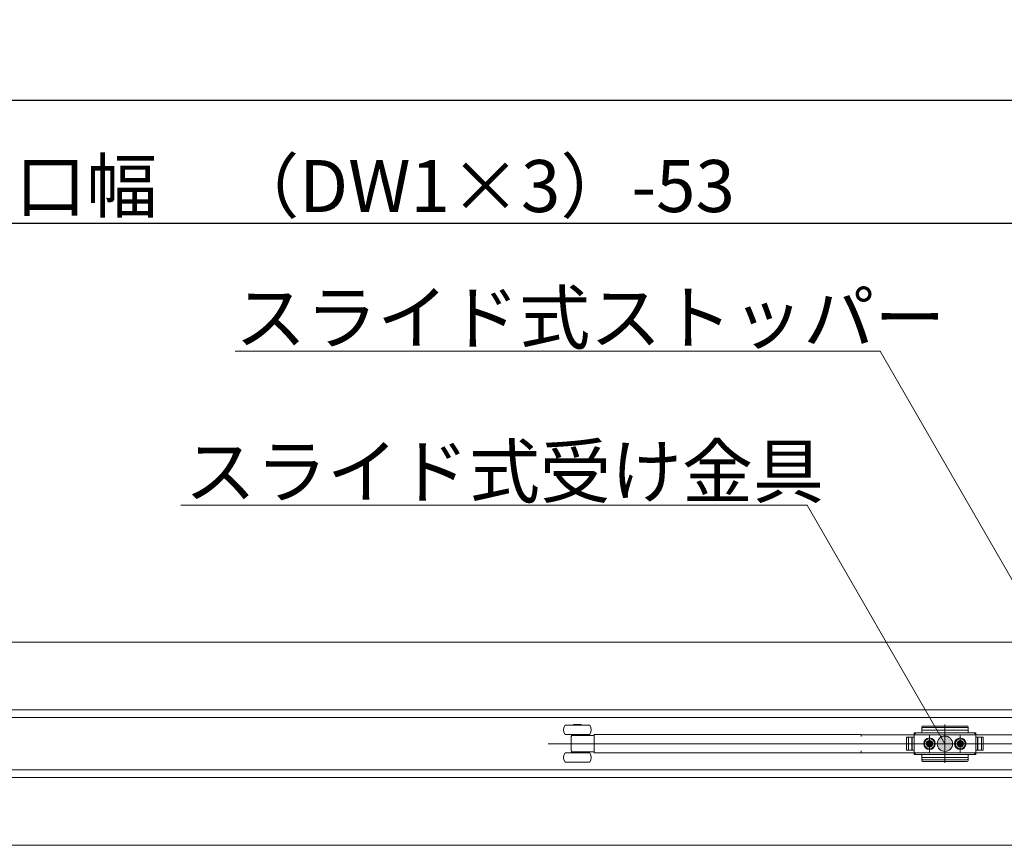
# Model space of a CAD drawing. Units: millimetres. Extents: x -4275 to 7850, y -3045 to 3045.
# Drawn here: x -1088 to -448, y 1066 to 1602 of the extents above; entities that cross this region are included whole.
import ezdxf

# ---------------------------------------------------------------- set-up
doc = ezdxf.new("R2010")
doc.units = ezdxf.units.MM
doc.header["$LTSCALE"] = 20
doc.header["$PDMODE"] = 1
doc.header["$PDSIZE"] = -2
for name, color, linetype, lineweight in [('2寸法-1', 7, 'Continuous', 15), ('2寸法-3', 7, 'Continuous', 15), ('3一般', 7, 'Continuous', 15)]:
    doc.layers.add(name, color=color, linetype=linetype, lineweight=lineweight)
doc.styles.add('MS PGothic', font='txt', dxfattribs={"bigfont": 'MS PGothic'})
doc.styles.get("Standard").update_dxf_attribs({"font": 'txt', "bigfont": 'BIGFONT.SHX'})
doc.dimstyles.new('SANWA-1', dxfattribs={"dimtxt": 33.826244, "dimasz": 12.712402, "dimexe": 20, "dimexo": 20, "dimgap": 2, "dimtad": 1, "dimdec": 8, "dimdsep": 46, "dimtxsty": 'MS PGothic', "dimblk": 'DOT', "dimblk1": 'DOT', "dimblk2": 'DOT', "dimcen": 0, "dimazin": 0, "dimtfac": 0.8, "dimtdec": 8, "dimtix": 1, "dimtmove": 0, "dimatfit": 0, "dimldrblk": 'DOT', "dimfxl": 1, "dimfrac": 2, "dimtolj": 1, "dimarcsym": 0})

# ---------------------------------------------------------------- blocks, each defined once
blk = doc.blocks.new('_Dot')
at = {"color": 0, "linetype": 'ByBlock', "lineweight": -2}
blk.add_line((-0.5, 0), (-1, 0), dxfattribs=at)
at = {"color": 0, "linetype": 'ByBlock', "const_width": 0.5}
blk.add_lwpolyline([(-0.25, 0, 1), (0.25, 0, 1)], format="xyb", close=True, dxfattribs=at)
blk = doc.blocks.new('*D33')
at = {"layer": '2寸法-1', "color": 0, "linetype": 'Continuous', "lineweight": -2}
for p, q in [((-2700, 1257.54), (-2700, 1490)), ((847, 1288.84), (847, 1490)), ((-2687.29, 1470), (834.29, 1470))]:
    blk.add_line(p, q, dxfattribs=at)
at = {"layer": 'Defpoints', "color": 0}
for p in [(847, 1470), (847, 1268.84), (-2700, 1237.54)]:
    blk.add_point(p, dxfattribs=at)
at = {"layer": '2寸法-1', "color": 0, "lineweight": -2, "xscale": 12.71240234375, "yscale": 12.71240234375, "zscale": 12.71240234375, "rotation": 180}
blk.add_blockref('_Dot', (-2700, 1470), dxfattribs=at)
at = {"layer": '2寸法-1', "color": 0, "lineweight": -2, "xscale": 12.71240234375, "yscale": 12.71240234375, "zscale": 12.71240234375}
blk.add_blockref('_Dot', (847, 1470), dxfattribs=at)
at = {"layer": '2寸法-1', "color": 0, "lineweight": 15, "insert": (-926.5, 1494.2), "char_height": 33.8262, "attachment_point": 5, "style": 'MS PGothic'}
blk.add_mtext('\\A1;有効開口幅\u3000（DW1×3）-53', dxfattribs=at)
blk = doc.blocks.new('*D55')
at = {"layer": '2寸法-1', "color": 0, "linetype": 'Continuous', "lineweight": -2}
for p, q in [((-3900, 1282.84), (-3900, 1570)), ((859, 1490), (859, 1570)), ((-3887.29, 1550), (846.29, 1550))]:
    blk.add_line(p, q, dxfattribs=at)
at = {"layer": 'Defpoints', "color": 0}
for p in [(859, 1550), (859, 1470), (-3900, 1262.84)]:
    blk.add_point(p, dxfattribs=at)
at = {"layer": '2寸法-1', "color": 0, "lineweight": -2, "xscale": 12.71240234375, "yscale": 12.71240234375, "zscale": 12.71240234375, "rotation": 180}
blk.add_blockref('_Dot', (-3900, 1550), dxfattribs=at)
at = {"layer": '2寸法-1', "color": 0, "lineweight": -2, "xscale": 12.71240234375, "yscale": 12.71240234375, "zscale": 12.71240234375}
blk.add_blockref('_Dot', (859, 1550), dxfattribs=at)
at = {"layer": '2寸法-1', "color": 0, "lineweight": 15, "insert": (-1520.5, 1573.75), "char_height": 43.491, "attachment_point": 5, "style": 'MS PGothic'}
blk.add_mtext('\\A1;W', dxfattribs=at)
blk = doc.blocks.new('グループ-16')
at = {"layer": '3一般', "color": 7, "linetype": 'Continuous', "lineweight": 15}
for p, q in [((-3899.5, 1197.84), (851.5, 1197.84)), ((-3899.5, 1153.84), (851.5, 1153.84)), ((-3899.5, 1153.84), (851.5, 1153.84)), ((-1516.1, 1148.84), (-347.9, 1148.84)), ((-720.06, 1143.84), (-733.8, 1143.84)), ((-723.3, 1144.24), (-728.3, 1144.24)), ((-728.3, 1144.24), (-728.3, 1143.84)), ((-723.3, 1143.84), (-723.3, 1144.24)), ((-717.8, 1143.84), (-720.06, 1143.84)), ((-506, 1138.84), (-507, 1137.84)), ((-507, 1138.84), (-507, 1136.09)), ((-502.5, 1138.84), (-507, 1138.84)), ((-507, 1124.84), (-507, 1138.84)), ((-506.5, 1138.84), (-467.5, 1138.84)), ((-502, 1141.8), (-502, 1142.83)), ((-502, 1141.8), (-502, 1139.34)), ((-472, 1140.69), (-502, 1140.69)), ((-472.5, 1143.33), (-501.5, 1143.33)), ((-472.5, 1142.3), (-501.5, 1142.3)), ((-487, 1144.27), (-487, 1119.46)), ((-487, 1139.71), (-487, 1123.66)), ((-472, 1142.3), (-472, 1142.83)), ((-472, 1141.8), (-472, 1142.3)), ((-472, 1139.34), (-472, 1141.8)), ((-467, 1138.84), (-471.5, 1138.84)), ((-467, 1137.84), (-468, 1138.84)), ((-467, 1138.84), (-467, 1124.84)), ((-720.06, 1137.84), (-733.8, 1137.84)), ((-729.8, 1127.42), (-729.8, 1136.27)), ((-729.55, 1137.84), (-729.55, 1137.14)), ((-729.55, 1137.14), (-729.24, 1137.14)), ((-729.24, 1137.14), (-728.51, 1137.14)), ((-728.51, 1137.14), (-725.8, 1137.14)), ((-725.8, 1137.14), (-714.8, 1137.14)), ((-722.05, 1137.14), (-722.05, 1137.84)), ((-717.8, 1137.84), (-720.06, 1137.84)), ((-714.8, 1137.84), (-713.8, 1137.84)), ((-714.8, 1137.01), (-714.8, 1137.84)), ((-714.8, 1137.01), (-714.8, 1136.14)), ((-714.8, 1127.54), (-714.8, 1136.14)), ((-541.5, 1137.84), (-713.8, 1137.84)), ((-541.5, 1136.49), (-541.5, 1137.84)), ((-541.5, 1137.69), (-540.5, 1137.69)), ((-540.5, 1137.69), (-406.5, 1137.69)), ((-511.9, 1136.09), (-507, 1136.09)), ((-511.9, 1127.59), (-511.9, 1136.09)), ((-511.9, 1135.59), (-511.9, 1128.09)), ((-507, 1136.09), (-511.4, 1136.09)), ((-510.7, 1136.09), (-510.7, 1127.59)), ((-508.4, 1136.09), (-508.4, 1127.59)), ((-508.2, 1127.59), (-508.2, 1136.09)), ((-507, 1136.09), (-507, 1138.34)), ((-507, 1127.59), (-507, 1136.09)), ((-498.02, 1132.33), (-497.66, 1132.5)), ((-497.49, 1132.87), (-497.66, 1132.5)), ((-497.66, 1132.5), (-497.47, 1132.31)), ((-497.43, 1133.85), (-497.49, 1132.87)), ((-497.3, 1132.68), (-497.49, 1132.87)), ((-497.47, 1132.31), (-497.3, 1132.68)), ((-497.3, 1132.84), (-497.43, 1133.85)), ((-497.3, 1132.68), (-497.3, 1132.84)), ((-497, 1125.69), (-497, 1137.92)), ((-497, 1137.09), (-497, 1126.59)), ((-497, 1135.67), (-497, 1128.07)), ((-497, 1129.64), (-497, 1134.04)), ((-496.7, 1132.84), (-496.57, 1133.85)), ((-496.7, 1132.68), (-496.51, 1132.87)), ((-496.7, 1132.68), (-496.7, 1132.84)), ((-496.53, 1132.31), (-496.7, 1132.68)), ((-496.57, 1133.85), (-496.51, 1132.87)), ((-496.34, 1132.5), (-496.53, 1132.31)), ((-496.51, 1132.87), (-496.34, 1132.5)), ((-495.98, 1132.33), (-496.34, 1132.5)), ((-478.02, 1132.33), (-477.66, 1132.5)), ((-477.49, 1132.87), (-477.66, 1132.5)), ((-477.66, 1132.5), (-477.47, 1132.31)), ((-477.43, 1133.85), (-477.49, 1132.87)), ((-477.3, 1132.68), (-477.49, 1132.87)), ((-477.47, 1132.31), (-477.3, 1132.68)), ((-477.3, 1132.84), (-477.43, 1133.85)), ((-477.3, 1132.68), (-477.3, 1132.84)), ((-477, 1125.69), (-477, 1137.92)), ((-477, 1137.09), (-477, 1126.59)), ((-477, 1129.64), (-477, 1134.04)), ((-476.7, 1132.84), (-476.57, 1133.85)), ((-476.7, 1132.68), (-476.51, 1132.87)), ((-476.7, 1132.68), (-476.7, 1132.84)), ((-476.53, 1132.31), (-476.7, 1132.68)), ((-476.57, 1133.85), (-476.51, 1132.87)), ((-476.34, 1132.5), (-476.53, 1132.31)), ((-476.51, 1132.87), (-476.34, 1132.5)), ((-475.98, 1132.33), (-476.34, 1132.5)), ((-467, 1138.34), (-467, 1136.09)), ((-467, 1136.09), (-462.1, 1136.09)), ((-467, 1136.09), (-467, 1127.59)), ((-467, 1136.09), (-462.6, 1136.09)), ((-465.8, 1136.09), (-465.8, 1127.59)), ((-465.6, 1127.59), (-465.6, 1136.09)), ((-463.3, 1127.59), (-463.3, 1136.09)), ((-462.1, 1136.09), (-462.1, 1127.59)), ((-462.1, 1128.09), (-462.1, 1135.59)), ((-338.9, 1131.84), (-744.9, 1131.84)), ((-729.24, 1126.54), (-729.55, 1126.54)), ((-729.55, 1126.54), (-729.55, 1125.84)), ((-728.51, 1126.54), (-729.24, 1126.54)), ((-725.8, 1126.54), (-728.51, 1126.54)), ((-714.8, 1126.54), (-725.8, 1126.54)), ((-722.05, 1125.84), (-722.05, 1126.54)), ((-714.8, 1127.54), (-714.8, 1126.68)), ((-714.8, 1125.84), (-714.8, 1126.68)), ((-541.5, 1125.84), (-541.5, 1127.19)), ((-540.5, 1125.99), (-541.5, 1125.99)), ((-406.5, 1125.99), (-540.5, 1125.99)), ((-460.15, 1131.84), (-515.05, 1131.84)), ((-514.59, 1131.84), (-459.69, 1131.84)), ((-507, 1127.59), (-511.9, 1127.59)), ((-511.4, 1127.59), (-507, 1127.59)), ((-507, 1125.34), (-507, 1127.59)), ((-507, 1127.59), (-507, 1124.84)), ((-503.15, 1131.84), (-490.75, 1131.84)), ((-502.25, 1131.84), (-501.25, 1131.84)), ((-501.25, 1131.84), (-500.25, 1131.84)), ((-500.25, 1131.84), (-491.75, 1131.84)), ((-499.2, 1131.84), (-494.8, 1131.84)), ((-499.01, 1132.27), (-498.02, 1132.33)), ((-497.99, 1132.15), (-499.01, 1132.27)), ((-497.99, 1131.54), (-499.01, 1131.41)), ((-499.01, 1131.41), (-498.02, 1131.36)), ((-497.84, 1132.14), (-498.02, 1132.33)), ((-497.84, 1131.54), (-498.02, 1131.36)), ((-498.02, 1131.36), (-497.66, 1131.19)), ((-497.84, 1132.14), (-497.99, 1132.15)), ((-497.84, 1131.54), (-497.99, 1131.54)), ((-497.47, 1132.31), (-497.84, 1132.14)), ((-497.47, 1131.37), (-497.84, 1131.54)), ((-497.66, 1131.19), (-497.47, 1131.37)), ((-497.49, 1130.82), (-497.66, 1131.19)), ((-497.3, 1131.01), (-497.49, 1130.82)), ((-497.43, 1129.83), (-497.49, 1130.82)), ((-497.47, 1131.37), (-497.3, 1131.01)), ((-497.3, 1130.85), (-497.43, 1129.83)), ((-497.3, 1131.01), (-497.3, 1130.85)), ((-496.53, 1131.37), (-496.7, 1131.01)), ((-496.7, 1131.01), (-496.7, 1130.85)), ((-496.7, 1131.01), (-496.51, 1130.82)), ((-496.7, 1130.85), (-496.57, 1129.83)), ((-496.57, 1129.83), (-496.51, 1130.82)), ((-496.53, 1132.31), (-496.16, 1132.14)), ((-496.53, 1131.37), (-496.16, 1131.54)), ((-496.34, 1131.19), (-496.53, 1131.37)), ((-496.51, 1130.82), (-496.34, 1131.19)), ((-495.98, 1131.36), (-496.34, 1131.19)), ((-496.16, 1132.14), (-495.98, 1132.33)), ((-496.16, 1132.14), (-496.01, 1132.15)), ((-496.16, 1131.54), (-496.01, 1131.54)), ((-496.16, 1131.54), (-495.98, 1131.36)), ((-496.01, 1132.15), (-494.99, 1132.27)), ((-496.01, 1131.54), (-494.99, 1131.41)), ((-494.99, 1132.27), (-495.98, 1132.33)), ((-494.99, 1131.41), (-495.98, 1131.36)), ((-483.15, 1131.84), (-470.75, 1131.84)), ((-482.25, 1131.84), (-481.25, 1131.84)), ((-481.25, 1131.84), (-480.25, 1131.84)), ((-480.25, 1131.84), (-471.75, 1131.84)), ((-479.2, 1131.84), (-474.8, 1131.84)), ((-479.01, 1132.27), (-478.02, 1132.33)), ((-477.99, 1132.15), (-479.01, 1132.27)), ((-477.99, 1131.54), (-479.01, 1131.41)), ((-479.01, 1131.41), (-478.02, 1131.36)), ((-477.84, 1132.14), (-478.02, 1132.33)), ((-477.84, 1131.54), (-478.02, 1131.36)), ((-478.02, 1131.36), (-477.66, 1131.19)), ((-477.84, 1132.14), (-477.99, 1132.15)), ((-477.84, 1131.54), (-477.99, 1131.54)), ((-477.47, 1132.31), (-477.84, 1132.14)), ((-477.47, 1131.37), (-477.84, 1131.54)), ((-477.66, 1131.19), (-477.47, 1131.37)), ((-477.49, 1130.82), (-477.66, 1131.19)), ((-477.3, 1131.01), (-477.49, 1130.82)), ((-477.43, 1129.83), (-477.49, 1130.82)), ((-477.47, 1131.37), (-477.3, 1131.01)), ((-477.3, 1130.85), (-477.43, 1129.83)), ((-477.3, 1131.01), (-477.3, 1130.85)), ((-476.53, 1131.37), (-476.7, 1131.01)), ((-476.7, 1131.01), (-476.51, 1130.82)), ((-476.7, 1131.01), (-476.7, 1130.85)), ((-476.7, 1130.85), (-476.57, 1129.83)), ((-476.57, 1129.83), (-476.51, 1130.82)), ((-476.53, 1132.31), (-476.16, 1132.14)), ((-476.53, 1131.37), (-476.16, 1131.54)), ((-476.34, 1131.19), (-476.53, 1131.37)), ((-476.51, 1130.82), (-476.34, 1131.19)), ((-475.98, 1131.36), (-476.34, 1131.19)), ((-476.16, 1132.14), (-475.98, 1132.33)), ((-476.16, 1132.14), (-476.01, 1132.15)), ((-476.16, 1131.54), (-475.98, 1131.36)), ((-476.16, 1131.54), (-476.01, 1131.54)), ((-476.01, 1132.15), (-474.99, 1132.27)), ((-476.01, 1131.54), (-474.99, 1131.41)), ((-474.99, 1132.27), (-475.98, 1132.33)), ((-474.99, 1131.41), (-475.98, 1131.36)), ((-462.1, 1127.59), (-467, 1127.59)), ((-467, 1127.59), (-467, 1125.34)), ((-462.6, 1127.59), (-467, 1127.59)), ((-733.8, 1125.84), (-717.8, 1125.84)), ((-733.8, 1119.84), (-717.8, 1119.84)), ((-713.8, 1125.84), (-714.8, 1125.84)), ((-713.8, 1125.84), (-541.5, 1125.84)), ((-507, 1125.84), (-506, 1124.84)), ((-507, 1124.84), (-502.5, 1124.84)), ((-467.5, 1124.84), (-506.5, 1124.84)), ((-502, 1124.34), (-502, 1121.88)), ((-502, 1122.99), (-472, 1122.99)), ((-502, 1121.88), (-502, 1121.38)), ((-502, 1121.38), (-502, 1120.86)), ((-501.5, 1121.38), (-472.5, 1121.38)), ((-501.5, 1120.36), (-472.5, 1120.36)), ((-472, 1121.88), (-472, 1124.34)), ((-472, 1121.88), (-472, 1121.38)), ((-472, 1120.86), (-472, 1121.38)), ((-471.5, 1124.84), (-467, 1124.84)), ((-468, 1124.84), (-467, 1125.84)), ((-347.9, 1114.84), (-1516.1, 1114.84)), ((-3899.5, 1109.84), (851.5, 1109.84)), ((-3899.5, 1109.84), (851.5, 1109.84)), ((-3899.5, 1065.84), (851.5, 1065.84))]:
    blk.add_line(p, q, dxfattribs=at)
for centre, radius in [((-497, 1131.84), 3.75), ((-497, 1131.84), 3.25), ((-497, 1131.84), 2.1), ((-497, 1131.84), 2), ((-497, 1131.84), 2), ((-497, 1131.84), 1.62), ((-497, 1131.84), 1.5), ((-477, 1131.84), 3.75), ((-477, 1131.84), 3.25), ((-477, 1131.84), 2.1), ((-477, 1131.84), 2), ((-477, 1131.84), 2), ((-477, 1131.84), 1.62), ((-477, 1131.84), 1.5)]:
    blk.add_circle(centre, radius, dxfattribs=at)
for centre, radius, start, end in [((-729.8, 1140.84), 5, 143.1301, 216.8699), ((-721.8, 1140.84), 5, 323.1301, 36.8699), ((-506.5, 1138.34), 0.5, 90, 180), ((-502.5, 1139.34), 0.5, 270, 0), ((-501.5, 1142.83), 0.5, 90, 180), ((-501.5, 1141.8), 0.5, 90, 180), ((-472.5, 1142.83), 0.5, 0, 90), ((-472.5, 1141.8), 0.5, 0, 90), ((-471.5, 1139.34), 0.5, 180, 270), ((-467.5, 1138.34), 0.5, 0, 90), ((-728.8, 1136.48), 0.999, 137.45665, 180.25028), ((-511.4, 1135.59), 0.5, 90, 180), ((-497, 1131.6), 2.3, 79.19486, 100.80514), ((-497, 1131.84), 1.04, 72.98773, 107.01227), ((-477, 1131.6), 2.3, 79.19486, 100.80514), ((-477, 1131.84), 1.04, 72.98773, 107.01227), ((-462.6, 1135.59), 0.5, 0, 90), ((-728.8, 1127.21), 0.999, 179.75095, 224.06049), ((-511.4, 1128.09), 0.5, 180, 270), ((-496.75, 1131.84), 2.3, 169.19486, 180), ((-496.75, 1131.84), 2.3, 180, 190.80514), ((-497, 1131.84), 1.04, 162.98773, 197.01227), ((-497, 1132.09), 2.3, 259.19486, 280.80514), ((-497, 1131.84), 1.04, 252.98773, 287.01227), ((-497, 1131.84), 1.04, 342.98773, 17.01227), ((-497.25, 1131.84), 2.3, 0, 10.80514), ((-497.25, 1131.84), 2.3, 349.19486, 0), ((-476.75, 1131.84), 2.3, 169.19486, 180), ((-476.75, 1131.84), 2.3, 180, 190.80514), ((-477, 1131.84), 1.04, 162.98773, 197.01227), ((-477, 1132.09), 2.3, 259.19486, 280.80514), ((-477, 1131.84), 1.04, 252.98773, 287.01227), ((-477, 1131.84), 1.04, 342.98773, 17.01227), ((-477.25, 1131.84), 2.3, 0, 10.80514), ((-477.25, 1131.84), 2.3, 349.19486, 0), ((-462.6, 1128.09), 0.5, 270, 0), ((-729.8, 1122.84), 5, 143.1301, 216.8699), ((-721.8, 1122.84), 5, 323.1301, 36.8699), ((-506.5, 1125.34), 0.5, 180, 270), ((-502.5, 1124.34), 0.5, 0, 90), ((-501.5, 1121.88), 0.5, 180, 270), ((-501.5, 1120.86), 0.5, 180, 270), ((-472.5, 1121.88), 0.5, 270, 0), ((-472.5, 1120.86), 0.5, 270, 0), ((-471.5, 1124.34), 0.5, 90, 180), ((-467.5, 1125.34), 0.5, 270, 0)]:
    blk.add_arc(centre, radius, start, end, dxfattribs=at)
for points, knots in [([(-729.8, 1136.44), (-729.8, 1136.49), (-729.8, 1136.34), (-729.8, 1136.27)], [0, 0, 0, 0.55343, 1, 1, 1]), ([(-729.8, 1127.42), (-729.8, 1127.35), (-729.8, 1127.2), (-729.8, 1127.25)], [0, 0, 0, 0.446587, 1, 1, 1])]:
    blk.add_open_spline(points, degree=2, knots=knots, dxfattribs=at)
blk = doc.blocks.new('グループ-17')
at = {"layer": '3一般', "color": 7}
blk.add_blockref('グループ-16', (0, 0), dxfattribs=at)

msp = doc.modelspace()

# ---------------------------------------------------------------- hatches: boundary and pattern name
at = {"layer": '2寸法-3', "linetype": 'Continuous', "lineweight": 0}
h = msp.add_hatch(color=7, dxfattribs=at)
edge = h.paths.add_edge_path()
edge.add_arc((-487, 1131.84413589), 5.00686238, 0, 360)

# ---------------------------------------------------------------- linework, layer by layer
at = {"layer": '2寸法-3', "color": 7, "linetype": 'Continuous', "lineweight": 15, "flags": 128}
for points in [[(-381.74999796, 1131.84413589), (-528.9743166, 1386.84413589), (-948.20109612, 1386.84413589)], [(-487, 1131.84413589), (-576.48929172, 1286.84413589), (-983.36884902, 1286.84413589)]]:
    msp.add_lwpolyline(points, dxfattribs=at)
at = {"layer": '2寸法-3', "color": 7, "linetype": 'Continuous', "lineweight": 15}
msp.add_circle((-487, 1131.84413589), 5.00686238, dxfattribs=at)

# ---------------------------------------------------------------- block references
at = {"layer": '3一般', "color": 7}
msp.add_blockref('グループ-17', (0, 0), dxfattribs=at)

# ---------------------------------------------------------------- texts
at = {"layer": '2寸法-3', "color": 7, "char_height": 33.826244213, "attachment_point": 7, "line_spacing_factor": 0.870768}
for s, insert in [('{\\fMS PGothic|b0|i0|c128|p0;スライド式ストッパー}', (-948.20109612, 1391.84413589)), ('{\\fMS PGothic|b0|i0|c128|p0;スライド式受け金具}', (-980.8608195, 1291.84413589))]:
    msp.add_mtext(s, dxfattribs=dict(at, insert=insert))

# ---------------------------------------------------------------- dimensions: what is measured, and where the dimension line sits
at = {"layer": '2寸法-1', "color": 7, "linetype": 'Continuous', "lineweight": 15}
for base, p1, p2, text, override, picture, middle in [((859, 1550), (-3900, 1262.84413589), (859, 1470), 'W', {"dimtxt": 43.490885, "dimgap": 2, "dimpost": '<>', "dimtxsty": 'MS PGothic', "dimtmove": 2}, '*D55', (-1520.5, 1573.74544271)), ((847, 1470), (-2700, 1237.54413589), (847, 1268.84413589), '有効開口幅\u3000（DW1×3）-53', {"dimgap": 2, "dimpost": '<>', "dimtxsty": 'MS PGothic', "dimtmove": 2}, '*D33', (-926.5, 1494.19847276))]:
    dim = msp.add_linear_dim(base=base, p1=p1, p2=p2, text=text, dimstyle='SANWA-1', override=override, dxfattribs=at)
    dim.commit()
    dim.dimension.update_dxf_attribs({"geometry": picture, "text_midpoint": middle})

doc.saveas('drawing.dxf')
